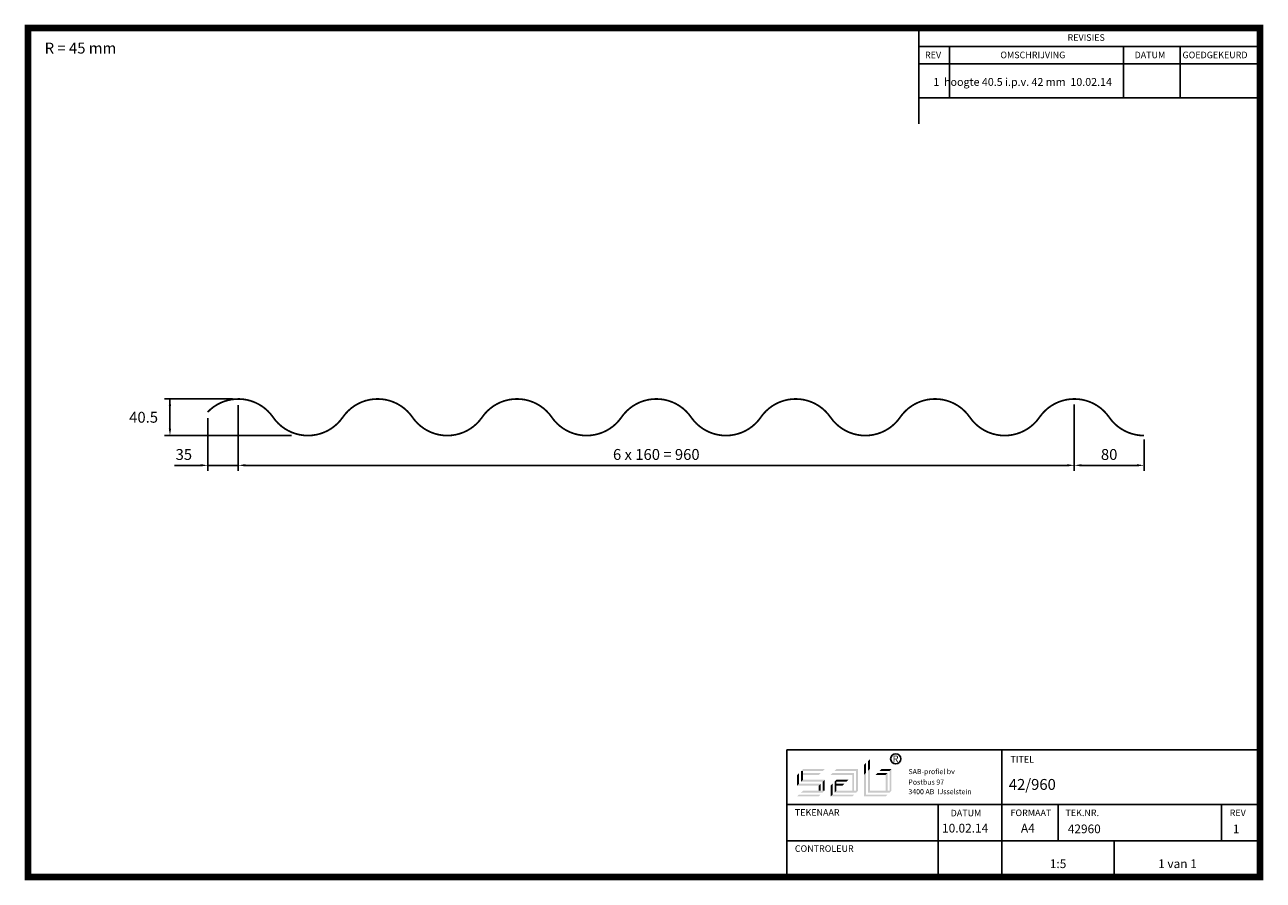
# Model space of a CAD drawing. Extents: x 263 to 1685, y 83 to 1064.
import ezdxf
from ezdxf.enums import TextEntityAlignment as Align

# ---------------------------------------------------------------- set-up
doc = ezdxf.new("R2010")
doc.units = 0
doc.header["$MEASUREMENT"] = 0
doc.layers.get('0').update_dxf_attribs({"linetype": 'CONTINUOUS'})
doc.layers.get('DEFPOINTS').update_dxf_attribs({"linetype": 'CONTINUOUS'})
doc.layers.add('KADER', color=7, linetype='CONTINUOUS')
doc.layers.add('TEKENING', color=7, linetype='CONTINUOUS')
doc.styles.add('ADESK2', font='romans')
doc.styles.add('ROMAND', font='romand')
doc.styles.add('ROMANS', font='romans', dxfattribs={"height": 4})

# ---------------------------------------------------------------- blocks, each defined once
blk = doc.blocks.new('SABKADER')
for p, q in [((150.23, 42.44), (258.89, 42.44)), ((150.23, 13.24), (150.23, 42.44)), ((199.58, 13.24), (199.58, 42.44)), ((150.23, 29.84), (258.89, 29.84)), ((185, 29.84), (185, 13.24)), ((212.57, 21.54), (212.57, 29.84)), ((250.08, 21.54), (250.08, 29.84)), ((150.23, 21.54), (196.59, 21.54)), ((196.59, 21.54), (258.89, 21.54))]:
    blk.add_line(p, q)
at = {"const_width": 1.5}
blk.add_lwpolyline([(-24.02, 208.07), (-24.02, 13.24), (-6.02, 13.24), (258.89, 13.24), (258.89, 208.07), (-6.02, 208.07)], close=True, dxfattribs=at)
for points in [[(180.56, 208.07), (180.56, 186.08)], [(180.56, 203.85), (258.89, 203.85)], [(187.56, 203.85), (187.56, 192.08)], [(227.56, 203.85), (227.56, 192.08)], [(240.56, 192.08), (240.56, 203.85)], [(258.89, 199.85), (180.56, 199.85)], [(258.89, 192.08), (180.56, 192.08)], [(225.4, 13.24), (225.4, 21.54)]]:
    blk.add_lwpolyline(points)
at = {"layer": 'KADER', "color": 7, "linetype": 'Continuous'}
for points in [[(168.86, 37.56), (168.86, 39.82), (169.31, 38.01), (169.31, 40.27)], [(168.86, 37.56), (168.86, 39.82), (169.31, 38.01), (169.31, 40.27)], [(152.61, 34.18), (153.06, 34.63), (152.61, 36.66), (153.06, 37.11)], [(152.61, 34.18), (153.06, 34.63), (152.61, 36.66), (153.06, 37.11)], [(153.51, 37.56), (153.97, 38.01), (158.48, 37.56), (158.93, 38.01)], [(153.51, 37.56), (153.97, 38.01), (158.48, 37.56), (158.93, 38.01)], [(153.51, 37.56), (153.97, 38.01), (158.48, 37.56), (158.93, 38.01)], [(153.51, 37.56), (153.97, 38.01), (158.48, 37.56), (158.93, 38.01)], [(153.51, 37.56), (153.97, 37.56), (153.51, 35.08), (153.97, 35.53)], [(153.51, 37.56), (153.97, 37.56), (153.51, 35.08), (153.97, 35.53)], [(153.97, 37.11), (158.03, 37.11), (153.97, 36.66), (157.58, 36.66)], [(153.97, 37.11), (158.03, 37.11), (153.97, 36.66), (157.58, 36.66)], [(160.28, 36.66), (160.73, 37.11), (165.25, 36.66), (165.7, 37.11)], [(160.28, 36.66), (160.73, 37.11), (165.25, 36.66), (165.7, 37.11)], [(161.19, 37.56), (161.64, 38.01), (166.15, 37.56), (166.6, 38.01)], [(161.19, 37.56), (161.64, 38.01), (166.15, 37.56), (166.6, 38.01)], [(165.7, 37.11), (165.7, 33.05), (165.25, 36.66), (165.25, 33.05)], [(165.7, 37.11), (165.7, 33.05), (165.25, 36.66), (165.25, 33.05)], [(166.6, 38.01), (166.6, 33.05), (166.15, 37.56), (166.15, 33.05)], [(166.6, 38.01), (166.6, 33.05), (166.15, 37.56), (166.15, 33.05)], [(167.95, 36.66), (167.95, 38.92), (168.4, 37.11), (168.4, 39.37)], [(167.95, 36.66), (167.95, 38.92), (168.4, 37.11), (168.4, 39.37)], [(167.95, 31.7), (168.4, 32.15), (167.95, 36.66), (168.4, 37.11)], [(167.95, 31.7), (168.4, 32.15), (167.95, 36.66), (168.4, 37.11)], [(168.86, 32.6), (169.31, 33.05), (168.86, 37.56), (169.31, 38.01)], [(168.86, 32.6), (169.31, 33.05), (168.86, 37.56), (169.31, 38.01)], [(173.37, 37.11), (171.11, 37.11), (172.92, 36.66), (170.66, 36.66)], [(173.37, 37.11), (171.11, 37.11), (172.92, 36.66), (170.66, 36.66)], [(174.27, 38.01), (172.01, 38.01), (173.82, 37.56), (171.56, 37.56)], [(174.27, 38.01), (172.01, 38.01), (173.82, 37.56), (171.56, 37.56)], [(173.37, 37.11), (173.37, 33.05), (172.92, 36.66), (172.92, 33.05)], [(173.37, 37.11), (173.37, 33.05), (172.92, 36.66), (172.92, 33.05)], [(174.27, 38.01), (174.27, 33.05), (173.82, 37.56), (173.82, 33.05)], [(174.27, 38.01), (174.27, 33.05), (173.82, 37.56), (173.82, 33.05)], [(152.61, 34.18), (153.06, 34.63), (157.58, 34.18), (158.03, 34.63)], [(152.61, 34.18), (153.06, 34.63), (157.58, 34.18), (158.03, 34.63)], [(153.51, 35.08), (153.97, 35.53), (158.48, 35.08), (158.93, 35.53)], [(153.51, 35.08), (153.97, 35.53), (158.48, 35.08), (158.93, 35.53)], [(157.58, 34.18), (158.03, 34.63), (157.58, 33.05), (158.03, 33.05)], [(157.58, 34.18), (158.03, 34.63), (157.58, 33.05), (158.03, 33.05)], [(158.93, 35.53), (158.48, 35.08), (158.93, 33.05), (158.48, 33.05)], [(158.93, 35.53), (158.48, 35.08), (158.93, 33.05), (158.48, 33.05)], [(160.28, 31.7), (160.28, 34.18), (160.73, 32.15), (160.73, 34.63)], [(160.28, 31.7), (160.28, 34.18), (160.73, 32.15), (160.73, 34.63)], [(161.64, 33.05), (161.64, 35.53), (161.19, 32.6), (161.19, 35.08)], [(161.64, 33.05), (161.64, 35.53), (161.19, 32.6), (161.19, 35.08)], [(161.64, 35.53), (164.34, 35.53), (161.64, 35.08), (163.89, 35.08)], [(161.64, 35.53), (164.34, 35.53), (161.64, 35.08), (163.89, 35.08)], [(161.64, 34.63), (163.44, 34.63), (161.64, 34.18), (162.99, 34.18)], [(161.64, 34.63), (163.44, 34.63), (161.64, 34.18), (162.99, 34.18)], [(152.61, 31.7), (153.06, 32.15), (157.58, 31.7), (158.03, 32.15)], [(152.61, 31.7), (153.06, 32.15), (157.58, 31.7), (158.03, 32.15)], [(153.51, 32.6), (153.97, 33.05), (158.48, 32.6), (158.93, 33.05)], [(153.51, 32.6), (153.97, 33.05), (158.48, 32.6), (158.93, 33.05)], [(160.28, 31.7), (160.73, 32.15), (165.25, 31.7), (165.7, 32.15)], [(160.28, 31.7), (160.73, 32.15), (165.25, 31.7), (165.7, 32.15)], [(161.19, 32.6), (161.64, 33.05), (166.15, 32.6), (166.6, 33.05)], [(161.19, 32.6), (161.64, 33.05), (166.15, 32.6), (166.6, 33.05)], [(167.95, 31.7), (168.4, 32.15), (172.92, 31.7), (173.37, 32.15)], [(167.95, 31.7), (168.4, 32.15), (172.92, 31.7), (173.37, 32.15)], [(169.31, 33.05), (174.27, 33.05), (168.86, 32.6), (173.82, 32.6)], [(169.31, 33.05), (174.27, 33.05), (168.86, 32.6), (173.82, 32.6)]]:
    blk.add_solid(points, dxfattribs=at)
at = {"layer": 'TEKENING', "linetype": 'Continuous'}
blk.add_circle((175.24, 40.33), 1.16, dxfattribs=at)
blk.add_circle((175.24, 40.33), 1.16, dxfattribs=at)
at = {"style": 'ADESK2'}
for s, height, p in [('REVISIES', 1.507, (214.7, 205.14)), ('REV', 1.507, (181.97, 201.14)), ('OMSCHRIJVING', 1.5069, (199.27, 201.14)), ('DATUM', 1.507, (230.1, 201.14)), ('GOEDGEKEURD', 1.5069, (241.1, 201.14)), ('TITEL', 1.507, (201.61, 39.47)), ('TEKENAAR', 1.507, (152.08, 27.29)), ('DATUM', 1.507, (187.86, 27.14)), ('FORMAAT', 1.507, (201.61, 27.2)), ('TEK.NR.', 1.507, (214.22, 27.2)), ('REV', 1.507, (251.94, 27.2)), ('CONTROLEUR', 1.507, (152.08, 18.99))]:
    blk.add_text(s, height=height, dxfattribs=at).set_placement(p)
at = {"linetype": 'Continuous'}
for s, height, style, p in [('R', 1.54, 'ROMAND', (174.54, 39.55)), ('R', 1.54, 'ROMAND', (174.54, 39.55)), ('SAB-profiel bv', 1.1764, 'ROMAND', (178.18, 36.83)), ('SAB-profiel bv', 1.1764, 'ROMAND', (178.18, 36.83)), ('Postbus 97', 1.176, 'ROMANS', (178.15, 34.42)), ('Postbus 97', 1.176, 'ROMANS', (178.15, 34.42)), ('3400 AB  IJsselstein', 1.1764, 'ROMANS', (178.15, 32.22)), ('3400 AB  IJsselstein', 1.1764, 'ROMANS', (178.15, 32.22))]:
    blk.add_text(s, height=height, dxfattribs=dict(at, style=style)).set_placement(p)
for tag, p, height in [('TITEL', (201.21, 33.22), 2.5), ('DATUM', (185.88, 23.43), 2), ('TEK.NR.', (214.76, 23.27), 2)]:
    blk.add_attdef(tag, p, '', height=height)
at = {"flags": 8}
for tag, p in [('FORMAAT', (204, 23.43)), ('REV', (252.66, 23.27)), ('SCHAAL', (210.63, 15.27)), ('BLAD', (235.51, 15.27))]:
    blk.add_attdef(tag, p, '', height=2, dxfattribs=at)

msp = doc.modelspace()

# ---------------------------------------------------------------- linework, layer by layer
at = {"color": 0, "linetype": 'ByBlock'}
for p, q in [((501.9, 635), (423.7, 635)), ((430, 601), (430, 635)), ((508.4, 627.9), (508.4, 552.6)), ((1468.4, 628.5), (1468.4, 552.6)), ((473.4, 613.1), (473.4, 552.6)), ((508.4, 621.7), (508.4, 552.6)), ((1468.4, 622.2), (1468.4, 552.6)), ((569.6, 593), (423.7, 593)), ((1548.4, 588.5), (1548.4, 552.6)), ((457.4, 558.8), (435, 558.8)), ((465.4, 558.8), (457.4, 558.8)), ((508.4, 558.8), (473.4, 558.8)), ((516.4, 558.8), (1460.4, 558.8)), ((516.4, 558.8), (524.4, 558.8)), ((1476.4, 558.8), (1540.4, 558.8))]:
    msp.add_line(p, q, dxfattribs=at)
at = {"const_width": 2}
msp.add_lwpolyline([(473.2, 619.9, -0.475235), (548.4, 614, 0.525), (628.4, 614, -0.525), (708.4, 614, 0.525), (788.4, 614, -0.525), (868.4, 614, 0.525), (948.4, 614, -0.525), (1028.4, 614, 0.525), (1108.4, 614, -0.525), (1188.4, 614, 0.525), (1268.4, 614, -0.525), (1348.4, 614, 0.525), (1428.4, 614, -0.525), (1508.4, 614, 0.246544), (1548.4, 593)], format="xyb", dxfattribs=at)
at = {"color": 0, "linetype": 'ByBlock'}
for points in [[(428.6, 627), (431.3, 627), (430, 635)], [(428.6, 601), (431.3, 601), (430, 593)], [(465.4, 560.2), (465.4, 557.5), (473.4, 558.8)], [(516.4, 560.2), (516.4, 557.5), (508.4, 558.8)], [(516.4, 560.2), (516.4, 557.5), (508.4, 558.8)], [(1460.4, 560.2), (1460.4, 557.5), (1468.4, 558.8)], [(1476.4, 560.2), (1476.4, 557.5), (1468.4, 558.8)], [(1540.4, 560.2), (1540.4, 557.5), (1548.4, 558.8)]]:
    msp.add_solid(points, dxfattribs=at)
at = {"layer": 'DEFPOINTS', "color": 0, "linetype": 'ByBlock'}
for p in [(508.1, 635), (508.4, 634.2), (508.4, 627.9), (1468.4, 634.7), (1468.4, 628.5), (473.4, 619.3), (430, 593), (575.8, 593), (1548.4, 594.7), (473.4, 558.8), (1468.4, 558.8), (1548.4, 558.8)]:
    msp.add_point(p, dxfattribs=at)

# ---------------------------------------------------------------- block references
at = {"xscale": 5, "yscale": 5, "zscale": 5}
msp.add_blockref('SABKADER', (387.1, 20.3), dxfattribs=at).add_auto_attribs({'DATUM': '10.02.14', 'TITEL': '42/960', 'FORMAAT': 'A4', 'TEK.NR.': '42960', 'REV': '1', 'SCHAAL': '1:5', 'BLAD': '1 van 1'})

# ---------------------------------------------------------------- texts
for s, height, p in [('R = 45 mm', 12.5, (286.1, 1031.4)), ('1  hoogte 40.5 i.p.v. 42 mm  10.02.14', 9, (1306.5, 994.3))]:
    msp.add_text(s, height=height).set_placement(p)
at = {"color": 0, "linetype": 'ByBlock', "style": 'ROMAND', "oblique": 15}
for s, p in [('40.5', (399.7, 614)), ('35', (445.9, 571.3)), ('6 x 160 = 960', (988.4, 571.3)), ('80', (1508.4, 571.3))]:
    msp.add_text(s, height=12.5, dxfattribs=at).set_placement(p, align=Align.MIDDLE_CENTER)

doc.saveas('drawing.dxf')
